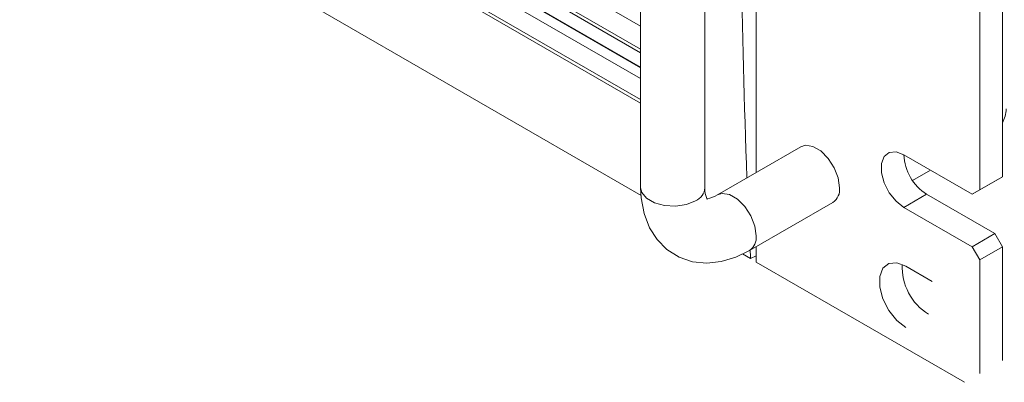
# Model space of a CAD drawing. Units: millimetres. Extents: x 0 to 589, y 4 to 406.
# Drawn here: x 482 to 500, y 173 to 180 of the extents above; entities that cross this region are included whole.
import ezdxf

# ---------------------------------------------------------------- set-up
doc = ezdxf.new("R2010")
doc.units = ezdxf.units.MM
doc.layers.add('Z80-PU3300W-02-01', color=7, linetype='Continuous', lineweight=20)

msp = doc.modelspace()

# ---------------------------------------------------------------- linework, layer by layer
at = {"layer": 'Z80-PU3300W-02-01', "linetype": 'Continuous'}
for p, q in [((493.4844, 176.6498), (437.6316, 208.893)), ((493.4779, 179.2327), (469.5548, 193.0432)), ((469.5815, 193.0913), (493.4779, 179.2962)), ((469.8371, 192.6198), (493.4779, 178.9723)), ((469.8451, 192.6031), (493.4779, 178.9603)), ((493.4779, 178.3186), (469.8597, 191.9531)), ((469.8864, 192.0015), (493.4779, 178.3824)), ((495.5682, 185.2227), (495.5682, 177.0648)), ((493.4779, 183.7568), (493.4779, 176.789)), ((494.6415, 176.789), (494.6415, 183.7568)), ((500.0251, 183.6381), (500.0251, 176.987)), ((499.6137, 183.4006), (499.6137, 176.7495)), ((493.4779, 179.7132), (490.9399, 181.1784)), ((493.4779, 178.763), (490.9399, 180.2282)), ((496.3744, 177.5302), (494.8659, 176.6594)), ((499.4766, 176.6703), (498.2423, 177.3828)), ((498.7228, 177.1054), (498.3993, 176.9187)), ((499.6137, 176.7495), (500.0251, 176.987)), ((500.0251, 176.987), (499.888, 176.9078)), ((499.888, 176.9078), (499.4766, 176.6703)), ((498.6537, 176.6701), (498.2423, 176.4326)), ((498.6537, 176.6701), (499.888, 175.9576)), ((499.4766, 176.6703), (499.6137, 176.7495)), ((495.4477, 175.6516), (496.9562, 176.5224)), ((498.2423, 176.4326), (499.4766, 175.7201)), ((499.4766, 175.7201), (499.888, 175.9576)), ((499.888, 175.9576), (500.0251, 175.7201)), ((495.5682, 175.7212), (495.5682, 175.4426)), ((499.6137, 175.4826), (499.4766, 175.7201)), ((500.0251, 175.7201), (499.6137, 175.4826)), ((500.0251, 175.7201), (500.0251, 173.6614)), ((495.4669, 175.5053), (495.3206, 175.5898)), ((495.4669, 175.5053), (495.5682, 175.5578)), ((495.5682, 175.4426), (499.3394, 173.2655)), ((498.7566, 175.0906), (498.2766, 175.3677)), ((499.6137, 175.4826), (499.6137, 173.4239))]:
    msp.add_line(p, q, dxfattribs=at)
at = {"layer": 'Z80-PU3300W-02-01', "linetype": 'Continuous', "flags": 128}
for points in [[(497.0767, 176.7888), (497.0519, 176.9656), (496.9804, 177.1498), (496.871, 177.319), (496.7367, 177.4529), (496.5938, 177.5354), (496.4596, 177.5565), (496.3744, 177.5302)], [(498.2423, 177.3828), (498.1016, 177.4354), (497.9779, 177.4243), (497.886, 177.3509), (497.8372, 177.2241), (497.8372, 177.0591), (497.886, 176.8758), (497.9779, 176.6964), (498.1016, 176.5425), (498.2423, 176.4326)], [(493.4779, 176.789), (493.4864, 176.6057), (493.5388, 176.3185), (493.6359, 176.0647), (493.7739, 175.8482), (493.9488, 175.6719), (494.1744, 175.5309), (494.4189, 175.4495), (494.673, 175.4242), (494.9341, 175.4517), (495.2018, 175.532), (495.4477, 175.6516)], [(493.4779, 176.789), (493.4977, 176.7021), (493.5831, 176.5964), (493.726, 176.5139), (493.9091, 176.4646), (494.1104, 176.4544), (494.3056, 176.4846), (494.4711, 176.5515)], [(495.5682, 175.918), (495.5434, 176.0948), (495.4719, 176.2789), (495.3625, 176.4482), (495.2282, 176.5821), (495.0853, 176.6646), (494.9511, 176.6857), (494.8625, 176.6573)], [(498.2766, 175.3677), (498.1125, 175.429), (497.9681, 175.4161), (497.861, 175.3305), (497.8039, 175.1825), (497.8039, 174.99), (497.861, 174.7762), (497.9681, 174.5669), (498.1125, 174.3873), (498.2766, 174.2591)]]:
    msp.add_lwpolyline(points, dxfattribs=at)
at = {"layer": 'Z80-PU3300W-02-01', "linetype": 'Continuous'}
for centre, radius, start, end in [((499.5415, 178.2316), 0.5525, 331.08705, 358.12885), ((499.1233, 177.4163), 0.8816, 182.17727, 237.81726), ((494.3653, 176.8074), 0.2769, 292.47535, 356.20448), ((495.0657, 176.7589), 0.4253, 175.93727, 205.28951), ((496.8021, 176.7526), 0.2769, 303.79154, 7.52044), ((494.6228, 177.0262), 0.4401, 278.06032, 303.53587), ((495.2936, 175.8818), 0.277, 303.82465, 7.51654), ((499.2187, 175.353), 1.0074, 177.33724, 238.21206)]:
    msp.add_arc(centre, radius, start, end, dxfattribs=at)
for start_param, end_param in [(2.3486338, 2.4129233), (2.4235281, 2.4247705)]:
    msp.add_ellipse((607.8791, 244.0346), major_axis=(80.6912, 132.5496), ratio=0.5922923, start_param=start_param, end_param=end_param, dxfattribs=at)

doc.saveas('drawing.dxf')
